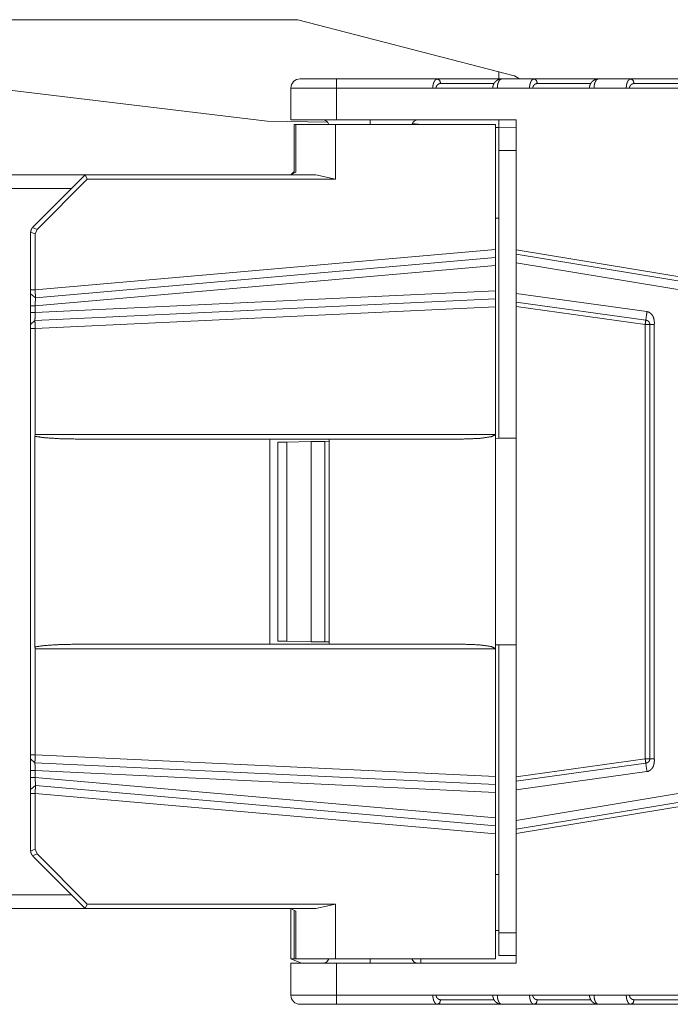
# Model space of a CAD drawing. Units: inches. Extents: x 0 to 8.55, y 0 to 7.28.
# Drawn here: x 7.3 to 7.86, y 3.87 to 4.72 of the extents above; entities that cross this region are included whole.
import ezdxf

# ---------------------------------------------------------------- set-up
doc = ezdxf.new("R2010")
doc.units = ezdxf.units.IN
doc.header["$MEASUREMENT"] = 0
doc.layers.add('Trimetric', color=7, linetype='Continuous', true_color=0xffffff)

msp = doc.modelspace()

# ---------------------------------------------------------------- linework, layer by layer
at = {"layer": 'Trimetric', "color": 193, "linetype": 'Continuous', "lineweight": 18}
for p, q in [((7.53648, 4.71752), (7.23922, 4.71752)), ((7.70995, 4.6726), (7.53648, 4.71752)), ((7.1377, 4.67462), (7.51007, 4.62981)), ((7.70995, 4.6726), (7.70995, 4.66634)), ((7.70995, 4.6726), (7.72216, 4.66944)), ((7.56992, 4.66634), (7.65704, 4.66634)), ((7.74056, 4.66634), (7.65704, 4.66634)), ((7.65982, 4.6624), (7.70591, 4.6624)), ((7.71272, 4.66634), (7.74056, 4.66634)), ((7.82407, 4.66634), (7.74056, 4.66634)), ((7.74334, 4.6624), (7.78943, 4.6624)), ((7.79623, 4.66634), (7.82407, 4.66634)), ((7.90759, 4.66634), (7.82407, 4.66634)), ((7.82686, 4.6624), (7.87294, 4.6624)), ((7.53055, 4.65846), (7.53055, 4.6309)), ((7.56992, 4.65846), (7.56992, 4.6309)), ((7.6531, 4.65846), (7.56992, 4.65846)), ((7.70878, 4.65846), (7.6531, 4.65846)), ((7.73662, 4.65846), (7.70878, 4.65846)), ((7.7923, 4.65846), (7.73662, 4.65846)), ((7.82014, 4.65846), (7.7923, 4.65846)), ((7.87581, 4.65846), (7.82014, 4.65846)), ((7.51007, 4.62981), (7.56216, 4.6289)), ((7.53327, 4.62697), (7.53327, 4.58512)), ((7.53478, 4.62697), (7.53478, 4.58593)), ((7.56913, 4.62697), (7.56913, 4.57972)), ((7.56913, 4.62697), (7.70733, 4.62697)), ((7.56992, 4.6309), (7.72504, 4.6309)), ((7.63511, 4.62762), (7.63787, 4.62757)), ((7.63787, 4.62757), (7.64381, 4.62697)), ((7.70733, 4.62697), (7.70733, 4.51899)), ((7.70995, 4.6309), (7.70995, 4.62431)), ((7.72504, 4.6309), (7.72504, 4.51885)), ((7.70995, 4.62431), (7.70732, 4.62431)), ((7.72504, 4.62418), (7.70995, 4.62431)), ((7.70995, 4.60462), (7.72504, 4.60449)), ((7.70995, 4.35596), (7.70995, 4.60462)), ((6.92977, 4.58366), (7.35299, 4.58366)), ((7.30806, 4.53872), (7.35299, 4.58366)), ((7.35463, 4.57972), (7.35299, 4.58366)), ((7.35299, 4.58366), (7.55197, 4.58366)), ((7.53327, 4.58638), (7.53055, 4.58366)), ((7.53478, 4.58593), (7.53055, 4.58366)), ((7.56913, 4.57972), (7.55197, 4.58366)), ((7.31132, 4.53642), (7.35463, 4.57972)), ((7.35463, 4.57972), (7.56913, 4.57972)), ((6.92977, 4.57185), (7.34118, 4.57185)), ((7.70995, 4.54616), (7.70732, 4.54611)), ((7.30575, 4.53315), (7.30575, 4.48421)), ((7.30581, 4.53409), (7.30969, 4.53248)), ((7.31132, 4.53642), (7.30744, 4.53802)), ((7.31132, 4.53642), (7.30969, 4.53248)), ((7.30969, 4.53248), (7.30969, 4.48421)), ((7.70733, 4.51899), (7.30969, 4.48421)), ((7.70733, 4.51899), (7.70733, 4.51215)), ((8.36591, 4.4125), (7.72504, 4.51885)), ((7.72504, 4.51509), (7.72504, 4.51885)), ((7.30999, 4.47739), (7.70733, 4.51215)), ((7.70733, 4.51215), (7.70733, 4.5053)), ((7.72504, 4.51509), (8.36531, 4.40884)), ((7.72504, 4.50756), (7.72504, 4.51509)), ((7.72504, 4.50756), (8.38159, 4.39861)), ((7.72504, 4.48102), (7.72504, 4.50756)), ((7.30969, 4.47051), (7.70733, 4.5053)), ((7.70733, 4.5053), (7.70733, 4.48328)), ((7.30575, 4.48421), (7.30969, 4.48421)), ((7.70733, 4.48328), (7.30969, 4.46453)), ((7.70733, 4.48328), (7.70733, 4.47645)), ((7.30575, 4.48078), (7.30999, 4.47739)), ((7.30953, 4.45769), (7.70733, 4.47645)), ((7.70733, 4.47645), (7.70733, 4.46962)), ((7.83799, 4.46539), (7.72504, 4.48102)), ((7.72504, 4.47352), (7.72504, 4.48102)), ((7.72504, 4.46977), (7.72504, 4.47352)), ((7.83697, 4.45804), (7.72504, 4.47352)), ((7.30575, 4.47051), (7.30969, 4.47051)), ((7.30575, 4.47051), (7.30575, 4.46453)), ((7.30969, 4.46453), (7.30969, 4.47051)), ((7.30969, 4.45087), (7.70733, 4.46962)), ((7.70733, 4.46962), (7.70733, 4.35925)), ((7.72504, 4.46977), (7.83646, 4.45436)), ((7.72504, 4.06369), (7.72504, 4.46977)), ((7.30575, 4.46453), (7.30969, 4.46453)), ((7.30575, 4.45429), (7.30953, 4.45769)), ((7.30575, 4.45087), (7.30575, 4.08259)), ((7.30575, 4.45087), (7.30969, 4.45087)), ((7.30969, 4.45087), (7.30969, 4.35925)), ((7.83646, 4.45436), (7.83646, 4.0791)), ((7.8404, 4.45436), (7.8404, 4.0791)), ((7.84433, 4.45436), (7.84433, 4.0791)), ((7.30935, 4.35764), (7.30969, 4.35925)), ((7.30935, 4.17582), (7.30935, 4.35764)), ((7.30969, 4.35925), (7.70733, 4.35925)), ((7.67859, 4.35531), (7.34709, 4.35531)), ((7.51244, 4.35531), (7.51244, 4.17815)), ((7.56362, 4.35531), (7.56362, 4.17815)), ((7.70995, 4.35596), (7.70732, 4.35592)), ((7.70733, 4.35925), (7.70733, 4.17421)), ((7.70995, 4.35596), (7.72504, 4.35596)), ((7.51914, 4.35263), (7.52701, 4.35277)), ((7.51914, 4.35263), (7.51914, 4.18083)), ((7.51914, 4.18083), (7.51914, 4.35263)), ((7.54801, 4.35314), (7.52701, 4.35277)), ((7.52701, 4.18069), (7.52701, 4.35277)), ((7.54801, 4.35314), (7.55969, 4.35334)), ((7.54801, 4.18032), (7.54801, 4.35314)), ((7.55969, 4.35334), (7.56362, 4.35341)), ((7.55969, 4.18012), (7.55969, 4.35334)), ((7.34709, 4.17815), (7.67859, 4.17815)), ((7.51914, 4.18083), (7.52701, 4.18069)), ((7.52701, 4.18069), (7.54801, 4.18032)), ((7.54801, 4.18032), (7.55969, 4.18012)), ((7.56362, 4.18005), (7.55969, 4.18012)), ((7.70732, 4.17754), (7.70995, 4.1775)), ((7.70995, 3.92884), (7.70995, 4.1775)), ((7.72504, 4.1775), (7.70995, 4.1775)), ((7.30969, 4.08259), (7.30969, 4.17421)), ((7.70733, 4.17421), (7.30969, 4.17421)), ((7.70733, 4.17421), (7.70733, 4.06384)), ((8.38165, 4.13485), (7.72504, 4.0259)), ((8.36531, 4.12462), (7.72504, 4.01837)), ((7.72504, 4.01461), (8.36591, 4.12096)), ((7.30575, 4.08259), (7.30969, 4.08259)), ((7.70733, 4.06384), (7.30969, 4.08259)), ((7.30575, 4.07917), (7.30953, 4.07577)), ((7.30953, 4.07577), (7.70733, 4.05701)), ((7.83646, 4.0791), (7.72504, 4.06369)), ((7.83697, 4.07543), (7.72504, 4.05994)), ((7.30575, 4.06893), (7.30969, 4.06893)), ((7.30575, 4.06893), (7.30575, 4.06295)), ((7.30969, 4.06893), (7.70733, 4.05018)), ((7.30969, 4.06893), (7.30969, 4.06295)), ((7.72504, 4.05244), (7.83799, 4.06807)), ((7.30575, 4.06295), (7.30969, 4.06295)), ((7.70733, 4.02816), (7.30969, 4.06295)), ((7.70733, 4.06384), (7.70733, 4.05701)), ((7.70733, 4.05701), (7.70733, 4.05018)), ((7.72504, 4.05994), (7.72504, 4.06369)), ((7.72504, 4.05244), (7.72504, 4.05994)), ((7.30575, 4.05268), (7.30999, 4.05608)), ((7.30575, 4.04926), (7.30969, 4.04926)), ((7.30575, 4.04926), (7.30575, 4.00031)), ((7.30969, 4.04926), (7.70733, 4.01447)), ((7.30969, 4.00098), (7.30969, 4.04926)), ((7.30999, 4.05608), (7.70733, 4.02131)), ((7.70733, 4.05018), (7.70733, 4.02816)), ((7.72504, 4.0259), (7.72504, 4.05244)), ((7.70733, 4.02816), (7.70733, 4.02131)), ((7.72504, 4.01837), (7.72504, 4.0259)), ((7.70733, 4.02131), (7.70733, 4.01447)), ((7.70733, 4.01447), (7.70733, 3.90649)), ((7.72504, 4.01461), (7.72504, 4.01837)), ((7.72504, 4.01461), (7.72504, 3.90256)), ((7.30969, 4.00098), (7.30581, 3.99937)), ((7.30744, 3.99544), (7.31132, 3.99705)), ((7.31132, 3.99705), (7.30969, 4.00098)), ((7.35463, 3.95374), (7.31132, 3.99705)), ((7.35299, 3.9498), (7.30806, 3.99474)), ((7.70732, 3.97933), (7.70995, 3.97933)), ((7.34118, 3.96161), (6.92977, 3.96161)), ((7.35299, 3.9498), (6.92977, 3.9498)), ((7.35299, 3.9498), (7.35463, 3.95374)), ((7.55197, 3.9498), (7.35299, 3.9498)), ((7.35463, 3.95374), (7.56913, 3.95374)), ((7.53055, 3.9498), (7.53478, 3.94753)), ((7.53055, 3.9498), (7.53055, 3.90649)), ((7.53327, 3.94834), (7.53327, 3.90649)), ((7.53478, 3.94753), (7.53478, 3.90649)), ((7.55197, 3.9498), (7.56913, 3.95374)), ((7.56913, 3.95374), (7.56913, 3.90649)), ((7.70995, 3.93076), (7.70732, 3.9308)), ((7.72504, 3.92897), (7.70995, 3.92884)), ((7.53961, 3.90256), (7.53055, 3.90649)), ((7.56913, 3.90649), (7.70733, 3.90649)), ((7.64276, 3.90649), (7.64276, 3.90256)), ((7.70995, 3.90915), (7.72504, 3.90928)), ((7.53055, 3.875), (7.53055, 3.90256)), ((7.53055, 3.875), (7.53055, 3.90256)), ((7.56992, 3.875), (7.56992, 3.90256)), ((7.56992, 3.90256), (7.72504, 3.90256)), ((7.56992, 3.875), (7.6531, 3.875)), ((7.6531, 3.875), (7.70878, 3.875)), ((7.65982, 3.87106), (7.70591, 3.87106)), ((7.70878, 3.875), (7.73662, 3.875)), ((7.73662, 3.875), (7.7923, 3.875)), ((7.74334, 3.87106), (7.78943, 3.87106)), ((7.7923, 3.875), (7.82014, 3.875)), ((7.82014, 3.875), (7.87581, 3.875)), ((7.82686, 3.87106), (7.87294, 3.87106)), ((7.65704, 3.86712), (7.56992, 3.86712)), ((7.65704, 3.86712), (7.74056, 3.86712)), ((7.74056, 3.86712), (7.71272, 3.86712)), ((7.74056, 3.86712), (7.82407, 3.86712)), ((7.82407, 3.86712), (7.79623, 3.86712)), ((7.82407, 3.86712), (7.90759, 3.86712))]:
    msp.add_line(p, q, dxfattribs=at)
for centre, radius, start, end in [((7.7192, 4.65801), 0.01181, 44.83195, 75.48451), ((7.53843, 4.65846), 0.00787, 89.99928, 180), ((7.55772, 4.625), 0.00591, 19.47234, 90), ((7.6404, 4.625), 0.00591, 90, 160.52766), ((7.55772, 3.90846), 0.00591, 270, 340.52766), ((7.6404, 3.90846), 0.00591, 199.47234, 270), ((7.53843, 3.875), 0.00787, 180, 269.99975)]:
    msp.add_arc(centre, radius, start, end, dxfattribs=at)
for points, knots in [([(7.56992, 4.66634), (7.55418, 4.66634), (7.53843, 4.66634)], [0, 0, 0.499987, 1, 1]), ([(7.65664, 4.6663), (7.6566, 4.66629), (7.65652, 4.66627), (7.65645, 4.66625), (7.65638, 4.66623), (7.65631, 4.66621), (7.65623, 4.66618), (7.65616, 4.66615), (7.65609, 4.66612), (7.65602, 4.66608), (7.65595, 4.66604), (7.65588, 4.666), (7.65581, 4.66596), (7.65575, 4.66591), (7.65568, 4.66586), (7.65561, 4.66581), (7.65555, 4.66575), (7.65548, 4.66569), (7.65534, 4.66556), (7.65521, 4.66542), (7.65505, 4.66525), (7.6549, 4.66506), (7.65473, 4.66482), (7.65456, 4.66457), (7.65438, 4.66426), (7.65421, 4.66393), (7.65411, 4.66371), (7.65401, 4.66349), (7.65392, 4.66326), (7.65383, 4.66303), (7.65375, 4.66279), (7.65367, 4.66255), (7.6536, 4.6623), (7.65353, 4.66205), (7.65346, 4.6618), (7.6534, 4.66154), (7.65335, 4.66129), (7.6533, 4.66102), (7.65326, 4.66077), (7.65322, 4.6605), (7.65319, 4.66024), (7.65316, 4.65998), (7.65314, 4.65972), (7.65312, 4.65946), (7.65311, 4.65921), (7.6531, 4.65896), (7.6531, 4.65871), (7.6531, 4.65846)], [0, 0, 0.004543, 0.012776, 0.020988, 0.029286, 0.037584, 0.045988, 0.054493, 0.06298, 0.071666, 0.080318, 0.089149, 0.098121, 0.107116, 0.116364, 0.125659, 0.13508, 0.144676, 0.165188, 0.186545, 0.212291, 0.239123, 0.271001, 0.30421, 0.343455, 0.384374, 0.41036, 0.436938, 0.463754, 0.491146, 0.518617, 0.54669, 0.574704, 0.603278, 0.631713, 0.660583, 0.689298, 0.718347, 0.747111, 0.776189, 0.80482, 0.833656, 0.861955, 0.89034, 0.918119, 0.945923, 0.972962, 1, 1]), ([(7.65589, 4.65846), (7.65598, 4.65925), (7.6562, 4.65997), (7.65657, 4.66062), (7.65705, 4.66119), (7.65762, 4.66168), (7.65828, 4.66205), (7.65901, 4.66229), (7.65982, 4.6624)], [0, 0, 0.128975, 0.251647, 0.373232, 0.495224, 0.617692, 0.74094, 0.866783, 1, 1]), ([(7.65982, 4.6624), (7.65901, 4.66518), (7.65704, 4.66634)], [0, 0, 0.55975, 1, 1]), ([(7.71272, 4.66634), (7.71171, 4.66627), (7.71073, 4.66608), (7.70996, 4.66584), (7.70921, 4.66551), (7.70865, 4.6652), (7.70811, 4.66485), (7.70775, 4.66457), (7.7074, 4.66427), (7.70705, 4.66393), (7.70672, 4.66357), (7.7063, 4.66303), (7.70593, 4.66244), (7.70551, 4.66161), (7.70518, 4.66073), (7.70504, 4.66018), (7.70493, 4.65962), (7.70486, 4.659), (7.70484, 4.65838)], [0, 0, 0.080817, 0.160826, 0.226288, 0.292112, 0.343385, 0.39507, 0.432159, 0.469328, 0.508274, 0.547359, 0.602363, 0.658091, 0.732773, 0.808779, 0.854503, 0.900256, 0.950035, 1, 1]), ([(7.70878, 4.65846), (7.70878, 4.6586), (7.70878, 4.65874), (7.70878, 4.65888), (7.70879, 4.65902), (7.70879, 4.65917), (7.7088, 4.65932), (7.70881, 4.65947), (7.70882, 4.65961), (7.70883, 4.65977), (7.70884, 4.65992), (7.70885, 4.66008), (7.70887, 4.66023), (7.70889, 4.66039), (7.70891, 4.66055), (7.70893, 4.6607), (7.70896, 4.66086), (7.70898, 4.66102), (7.70901, 4.66118), (7.70904, 4.66134), (7.70907, 4.6615), (7.70911, 4.66166), (7.70915, 4.66182), (7.70919, 4.66198), (7.70923, 4.66214), (7.70927, 4.6623), (7.70932, 4.66245), (7.70937, 4.66261), (7.70942, 4.66276), (7.70947, 4.66292), (7.70953, 4.66307), (7.70958, 4.66322), (7.70964, 4.66336), (7.7097, 4.66351), (7.70976, 4.66365), (7.70983, 4.6638), (7.70989, 4.66394), (7.71002, 4.66419), (7.71016, 4.66444), (7.7103, 4.66467), (7.71045, 4.6649), (7.71061, 4.66511), (7.71077, 4.66531), (7.71095, 4.66549), (7.71112, 4.66566), (7.71125, 4.66577), (7.71138, 4.66587), (7.71151, 4.66596), (7.71164, 4.66604), (7.71177, 4.66611), (7.7119, 4.66617), (7.71204, 4.66622), (7.71217, 4.66626), (7.71231, 4.6663), (7.71244, 4.66632), (7.71258, 4.66633), (7.71272, 4.66634)], [0, 0, 0.014463, 0.028969, 0.043861, 0.058755, 0.074122, 0.089408, 0.105131, 0.12086, 0.13694, 0.152955, 0.169367, 0.185711, 0.202371, 0.218935, 0.235829, 0.252621, 0.269665, 0.28657, 0.303748, 0.320775, 0.338041, 0.355095, 0.372375, 0.38945, 0.406697, 0.423722, 0.440846, 0.457818, 0.474804, 0.491634, 0.508511, 0.525102, 0.54178, 0.558177, 0.574561, 0.59067, 0.620855, 0.649999, 0.679135, 0.707226, 0.735163, 0.761952, 0.788611, 0.814048, 0.831633, 0.848666, 0.86521, 0.881315, 0.897041, 0.912411, 0.927481, 0.94223, 0.956893, 0.971342, 0.985734, 1, 1]), ([(7.73662, 4.65846), (7.73662, 4.6586), (7.73662, 4.65873), (7.73662, 4.65887), (7.73663, 4.65914), (7.73664, 4.65928), (7.73665, 4.65942), (7.73666, 4.65956), (7.73667, 4.65969), (7.73668, 4.65983), (7.73669, 4.65997), (7.73671, 4.66011), (7.73672, 4.66024), (7.73674, 4.66038), (7.73676, 4.66052), (7.73678, 4.66065), (7.7368, 4.66079), (7.73682, 4.66093), (7.73685, 4.66106), (7.73687, 4.6612), (7.7369, 4.66133), (7.73692, 4.66147), (7.73695, 4.6616), (7.73698, 4.66173), (7.73701, 4.66187), (7.73705, 4.662), (7.73708, 4.66213), (7.73711, 4.66226), (7.73715, 4.66239), (7.73719, 4.66252), (7.73723, 4.66264), (7.73727, 4.66277), (7.73731, 4.66289), (7.73735, 4.66302), (7.73739, 4.66314), (7.73744, 4.66326), (7.73749, 4.66338), (7.73753, 4.66349), (7.73758, 4.66361), (7.73763, 4.66373), (7.73768, 4.66384), (7.73774, 4.66395), (7.73781, 4.6641), (7.73789, 4.66424), (7.73797, 4.66439), (7.73805, 4.66452), (7.73813, 4.66466), (7.73822, 4.6648), (7.73831, 4.66493), (7.7384, 4.66505), (7.7385, 4.66518), (7.73859, 4.6653), (7.7387, 4.66541), (7.7388, 4.66552), (7.73891, 4.66562), (7.73902, 4.66572), (7.73913, 4.66581), (7.73925, 4.6659), (7.73936, 4.66598), (7.73949, 4.66605), (7.73961, 4.66611), (7.73974, 4.66617), (7.73987, 4.66622), (7.74, 4.66626), (7.74016, 4.6663)], [0, 0, 0.014878, 0.029713, 0.044638, 0.074592, 0.08958, 0.104663, 0.119707, 0.134808, 0.149879, 0.165047, 0.180144, 0.19534, 0.210423, 0.225618, 0.240694, 0.255883, 0.270954, 0.286055, 0.301084, 0.316189, 0.331136, 0.34612, 0.361011, 0.375966, 0.390745, 0.405547, 0.420221, 0.434943, 0.449493, 0.464034, 0.478432, 0.492843, 0.507071, 0.521316, 0.535414, 0.54946, 0.563291, 0.577148, 0.590829, 0.604426, 0.617895, 0.636023, 0.653756, 0.671781, 0.689346, 0.7071, 0.724509, 0.741968, 0.759057, 0.776255, 0.792989, 0.809776, 0.826221, 0.842603, 0.858598, 0.874683, 0.890319, 0.905985, 0.921325, 0.936727, 0.951879, 0.967218, 0.982237, 1, 1]), ([(7.7394, 4.65846), (7.73949, 4.65925), (7.73972, 4.65997), (7.74008, 4.66062), (7.74056, 4.66119), (7.74114, 4.66168), (7.7418, 4.66205), (7.74253, 4.66229), (7.74334, 4.6624)], [0, 0, 0.128958, 0.251614, 0.373183, 0.495159, 0.617611, 0.740842, 0.866669, 1, 1]), ([(7.74334, 4.6624), (7.74253, 4.66518), (7.74056, 4.66634)], [0, 0, 0.55977, 1, 1]), ([(7.79623, 4.66634), (7.79523, 4.66627), (7.79425, 4.66608), (7.79347, 4.66584), (7.79272, 4.66551), (7.79216, 4.6652), (7.79163, 4.66485), (7.79126, 4.66457), (7.79091, 4.66427), (7.79056, 4.66393), (7.79024, 4.66357), (7.78982, 4.66303), (7.78944, 4.66244), (7.78902, 4.66161), (7.7887, 4.66073), (7.78855, 4.66018), (7.78845, 4.65962), (7.78838, 4.659), (7.78836, 4.65838)], [0, 0, 0.080817, 0.160762, 0.226287, 0.292111, 0.343385, 0.39507, 0.432159, 0.469328, 0.508275, 0.547359, 0.602363, 0.658092, 0.732774, 0.80878, 0.854504, 0.900258, 0.950037, 1, 1]), ([(7.7923, 4.65846), (7.7923, 4.6586), (7.7923, 4.65874), (7.7923, 4.65888), (7.7923, 4.65902), (7.79231, 4.65917), (7.79232, 4.65932), (7.79232, 4.65947), (7.79233, 4.65961), (7.79234, 4.65977), (7.79236, 4.65992), (7.79237, 4.66008), (7.79239, 4.66023), (7.7924, 4.66039), (7.79243, 4.66055), (7.79245, 4.6607), (7.79247, 4.66086), (7.7925, 4.66102), (7.79253, 4.66118), (7.79256, 4.66134), (7.79259, 4.6615), (7.79263, 4.66166), (7.79266, 4.66182), (7.7927, 4.66198), (7.79275, 4.66214), (7.79279, 4.6623), (7.79284, 4.66245), (7.79289, 4.66261), (7.79294, 4.66276), (7.79299, 4.66292), (7.79304, 4.66307), (7.7931, 4.66322), (7.79316, 4.66336), (7.79322, 4.66351), (7.79328, 4.66365), (7.79334, 4.6638), (7.79341, 4.66394), (7.79354, 4.66419), (7.79367, 4.66444), (7.79382, 4.66467), (7.79397, 4.6649), (7.79413, 4.66511), (7.79429, 4.66531), (7.79446, 4.66549), (7.79464, 4.66566), (7.79476, 4.66577), (7.79489, 4.66587), (7.79502, 4.66596), (7.79515, 4.66604), (7.79529, 4.66611), (7.79542, 4.66617), (7.79556, 4.66622), (7.79569, 4.66626), (7.79583, 4.6663), (7.79596, 4.66632), (7.7961, 4.66633), (7.79623, 4.66634)], [0, 0, 0.014462, 0.028967, 0.043858, 0.05875, 0.074117, 0.089405, 0.105123, 0.12085, 0.136935, 0.152941, 0.169353, 0.185696, 0.202364, 0.218926, 0.235807, 0.252599, 0.269641, 0.286545, 0.303722, 0.320747, 0.338012, 0.355065, 0.372344, 0.389417, 0.406663, 0.423687, 0.440809, 0.45778, 0.474765, 0.491593, 0.50847, 0.525059, 0.541736, 0.558132, 0.574514, 0.590658, 0.620803, 0.649944, 0.679078, 0.707168, 0.735103, 0.761889, 0.788547, 0.814043, 0.831562, 0.848594, 0.865136, 0.88124, 0.896964, 0.912333, 0.927403, 0.942232, 0.956811, 0.971259, 0.98565, 1, 1]), ([(7.82014, 4.65846), (7.82014, 4.6586), (7.82014, 4.65873), (7.82014, 4.65887), (7.82015, 4.65901), (7.82015, 4.65914), (7.82016, 4.65928), (7.82017, 4.65942), (7.82018, 4.65956), (7.82019, 4.65969), (7.8202, 4.65983), (7.82021, 4.65997), (7.82023, 4.66011), (7.82024, 4.66024), (7.82026, 4.66038), (7.82028, 4.66052), (7.8203, 4.66065), (7.82032, 4.66079), (7.82034, 4.66093), (7.82036, 4.66106), (7.82039, 4.6612), (7.82041, 4.66133), (7.82044, 4.66147), (7.82047, 4.6616), (7.8205, 4.66173), (7.82053, 4.66187), (7.82056, 4.662), (7.8206, 4.66213), (7.82063, 4.66226), (7.82067, 4.66239), (7.8207, 4.66252), (7.82074, 4.66264), (7.82078, 4.66277), (7.82082, 4.66289), (7.82087, 4.66302), (7.82091, 4.66314), (7.82096, 4.66326), (7.821, 4.66338), (7.82105, 4.66349), (7.8211, 4.66361), (7.82115, 4.66373), (7.8212, 4.66384), (7.82125, 4.66395), (7.82133, 4.6641), (7.8214, 4.66424), (7.82148, 4.66439), (7.82156, 4.66452), (7.82165, 4.66466), (7.82173, 4.6648), (7.82182, 4.66493), (7.82192, 4.66505), (7.82201, 4.66518), (7.82211, 4.6653), (7.82221, 4.66541), (7.82232, 4.66552), (7.82242, 4.66562), (7.82253, 4.66572), (7.82265, 4.66581), (7.82276, 4.6659), (7.82288, 4.66598), (7.823, 4.66605), (7.82313, 4.66611), (7.82325, 4.66617), (7.82338, 4.66622), (7.82352, 4.66626), (7.82367, 4.6663)], [0, 0, 0.014877, 0.029711, 0.044635, 0.059566, 0.07459, 0.089573, 0.104654, 0.119697, 0.134796, 0.149866, 0.165033, 0.180129, 0.195334, 0.210406, 0.2256, 0.240674, 0.255862, 0.270932, 0.286032, 0.301059, 0.316163, 0.33111, 0.346092, 0.360982, 0.375936, 0.390714, 0.405514, 0.420188, 0.434908, 0.449482, 0.463997, 0.478393, 0.492803, 0.50703, 0.521274, 0.53537, 0.549416, 0.563245, 0.577136, 0.590781, 0.604413, 0.617843, 0.63597, 0.653701, 0.671725, 0.689288, 0.707042, 0.724449, 0.741907, 0.759047, 0.776189, 0.792922, 0.809767, 0.826149, 0.842529, 0.858524, 0.874607, 0.890242, 0.905907, 0.921246, 0.936647, 0.951798, 0.967135, 0.982239, 1, 1]), ([(7.82292, 4.65846), (7.82301, 4.65925), (7.82324, 4.65997), (7.8236, 4.66062), (7.82408, 4.66119), (7.82465, 4.66168), (7.82531, 4.66205), (7.82605, 4.66229), (7.82686, 4.6624)], [0, 0, 0.12896, 0.251618, 0.373188, 0.495166, 0.617721, 0.740839, 0.866667, 1, 1]), ([(7.82686, 4.6624), (7.82604, 4.66518), (7.82407, 4.66634)], [0, 0, 0.55977, 1, 1]), ([(7.6531, 4.65846), (7.65349, 4.65846), (7.65424, 4.65846), (7.65496, 4.65846), (7.65529, 4.65846), (7.65589, 4.65846)], [0, 0, 0.138848, 0.409822, 0.665887, 0.784566, 1, 1]), ([(7.73662, 4.65846), (7.73701, 4.65846), (7.73776, 4.65846), (7.73847, 4.65846), (7.7388, 4.65846), (7.7394, 4.65846)], [0, 0, 0.138848, 0.409822, 0.665887, 0.784566, 1, 1]), ([(7.82014, 4.65846), (7.8209, 4.65846), (7.82164, 4.65846), (7.82232, 4.65846), (7.82292, 4.65846)], [0, 0, 0.275358, 0.54107, 0.784566, 1, 1]), ([(7.30575, 4.53315), (7.30575, 4.53331), (7.30576, 4.53347), (7.30577, 4.53362), (7.30578, 4.53378), (7.30579, 4.53393), (7.30581, 4.53409)], [0, 0, 0.167155, 0.333923, 0.500861, 0.667521, 0.83402, 1, 1]), ([(7.30581, 4.53409), (7.30592, 4.53479), (7.30611, 4.53549), (7.30635, 4.53617), (7.30666, 4.53682), (7.30702, 4.53744), (7.30744, 4.53802)], [0, 0, 0.166271, 0.332969, 0.499976, 0.666996, 0.833566, 1, 1]), ([(7.30744, 4.53802), (7.30774, 4.53838), (7.30806, 4.53872)], [0, 0, 0.498909, 1, 1]), ([(7.30575, 4.48421), (7.30575, 4.48352), (7.30575, 4.48223), (7.30575, 4.48118), (7.30575, 4.48078)], [0, 0, 0.201141, 0.577508, 0.885045, 1, 1]), ([(7.30999, 4.47739), (7.30996, 4.47796), (7.30993, 4.47864), (7.30991, 4.47902), (7.30988, 4.47983), (7.30984, 4.48072), (7.3098, 4.48167), (7.30975, 4.48266), (7.30971, 4.48369), (7.30969, 4.48421)], [0, 0, 0.084044, 0.183798, 0.239159, 0.358663, 0.489155, 0.628861, 0.773937, 0.923881, 1, 1]), ([(7.30575, 4.48078), (7.30575, 4.4789), (7.30575, 4.47643), (7.30575, 4.47502), (7.30575, 4.47203), (7.30575, 4.47051)], [0, 0, 0.183364, 0.424308, 0.561029, 0.852184, 1, 1]), ([(7.30969, 4.47051), (7.30973, 4.47155), (7.30978, 4.47256), (7.3098, 4.47306), (7.30984, 4.47402), (7.30986, 4.47448), (7.30988, 4.47492), (7.3099, 4.47534), (7.30991, 4.47574), (7.30996, 4.47681), (7.30999, 4.47739)], [0, 0, 0.150663, 0.29804, 0.370578, 0.51033, 0.576657, 0.640668, 0.702256, 0.761115, 0.915738, 1, 1]), ([(7.83799, 4.46539), (7.83919, 4.46511), (7.84059, 4.46432), (7.84209, 4.463), (7.84316, 4.46149), (7.8438, 4.45985), (7.84424, 4.4577), (7.84441, 4.45589), (7.84433, 4.45436)], [0, 0, 0.088462, 0.203039, 0.346311, 0.4778, 0.603896, 0.760818, 0.890219, 1, 1]), ([(7.30575, 4.46453), (7.30575, 4.46298), (7.30575, 4.45999), (7.30575, 4.45729), (7.30575, 4.45512), (7.30575, 4.45429)], [0, 0, 0.150679, 0.443455, 0.706231, 0.918501, 1, 1]), ([(7.30953, 4.45769), (7.30954, 4.45827), (7.30956, 4.45895), (7.30956, 4.45933), (7.30959, 4.46015), (7.3096, 4.46058), (7.30962, 4.46151), (7.30963, 4.462), (7.30966, 4.4635), (7.30969, 4.46453)], [0, 0, 0.084138, 0.183557, 0.239043, 0.359254, 0.423199, 0.558705, 0.629793, 0.849255, 1, 1]), ([(7.30969, 4.45087), (7.30965, 4.45224), (7.30963, 4.45356), (7.3096, 4.45481), (7.30957, 4.45593), (7.30954, 4.4569), (7.30953, 4.45769)], [0, 0, 0.200323, 0.394711, 0.577114, 0.742107, 0.884433, 1, 1]), ([(7.8404, 4.45436), (7.8404, 4.45444), (7.84039, 4.45453), (7.84039, 4.45461), (7.84038, 4.4547), (7.84037, 4.45478), (7.84036, 4.45486), (7.84035, 4.45495), (7.84034, 4.45503), (7.84032, 4.45511), (7.84031, 4.45519), (7.84029, 4.45527), (7.84027, 4.45535), (7.84025, 4.45543), (7.84022, 4.45551), (7.8402, 4.45559), (7.84017, 4.45567), (7.84014, 4.45574), (7.84011, 4.45582), (7.84008, 4.4559), (7.84004, 4.45597), (7.84001, 4.45604), (7.83997, 4.45612), (7.83993, 4.45619), (7.83989, 4.45626), (7.83985, 4.45633), (7.8398, 4.4564), (7.83976, 4.45647), (7.83971, 4.45654), (7.83966, 4.4566), (7.83961, 4.45667), (7.83956, 4.45673), (7.8395, 4.4568), (7.83934, 4.45696), (7.83917, 4.45712), (7.83898, 4.45727), (7.83878, 4.45741), (7.83856, 4.45754), (7.83833, 4.45766), (7.83825, 4.45769), (7.83817, 4.45772), (7.83807, 4.45776), (7.83796, 4.4578), (7.83783, 4.45785), (7.83769, 4.45789), (7.83753, 4.45793), (7.83736, 4.45797), (7.83716, 4.458), (7.83697, 4.45804)], [0, 0, 0.01529, 0.030511, 0.045752, 0.061002, 0.076142, 0.09124, 0.106396, 0.121429, 0.136537, 0.151529, 0.166471, 0.18141, 0.196354, 0.211237, 0.226137, 0.24104, 0.255854, 0.270637, 0.285519, 0.30032, 0.315179, 0.329973, 0.344838, 0.359653, 0.37449, 0.389373, 0.404358, 0.419243, 0.434356, 0.449383, 0.464479, 0.479692, 0.521232, 0.562696, 0.606317, 0.650193, 0.696987, 0.744026, 0.759625, 0.775077, 0.795416, 0.815901, 0.841284, 0.866749, 0.897468, 0.928227, 0.96411, 1, 1]), ([(7.30575, 4.45429), (7.30575, 4.454), (7.30575, 4.45347), (7.30575, 4.45327), (7.30575, 4.45284), (7.30575, 4.45238), (7.30575, 4.45139), (7.30575, 4.45087)], [0, 0, 0.083562, 0.238765, 0.297652, 0.423292, 0.558946, 0.849088, 1, 1]), ([(7.84433, 4.45436), (7.84283, 4.45436), (7.84155, 4.45436), (7.84106, 4.45436), (7.84045, 4.45436)], [0, 0, 0.388213, 0.717492, 0.84354, 1, 1]), ([(7.30935, 4.35764), (7.3184, 4.35642), (7.33162, 4.3556), (7.34709, 4.35531)], [0, 0, 0.241313, 0.591255, 1, 1]), ([(7.67859, 4.35531), (7.69296, 4.35584), (7.70348, 4.35728), (7.70733, 4.35925)], [0, 0, 0.49041, 0.852509, 1, 1]), ([(7.34709, 4.17815), (7.33162, 4.17786), (7.3184, 4.17705), (7.30935, 4.17582)], [0, 0, 0.408745, 0.758687, 1, 1]), ([(7.30969, 4.17421), (7.30968, 4.17448), (7.30965, 4.17475), (7.3096, 4.17502), (7.30954, 4.17529), (7.30945, 4.17556), (7.30935, 4.17582)], [0, 0, 0.163253, 0.327517, 0.494456, 0.662298, 0.830637, 1, 1]), ([(7.67859, 4.17815), (7.69296, 4.17762), (7.70348, 4.17618), (7.70733, 4.17421)], [0, 0, 0.49041, 0.852509, 1, 1]), ([(7.30575, 4.08259), (7.30575, 4.08124), (7.30575, 4.08062), (7.30575, 4.07957), (7.30575, 4.07917)], [0, 0, 0.39528, 0.577423, 0.884968, 1, 1]), ([(7.30953, 4.07577), (7.30954, 4.07634), (7.30955, 4.07702), (7.30957, 4.0774), (7.30959, 4.07821), (7.3096, 4.07865), (7.30962, 4.07958), (7.30963, 4.08006), (7.30964, 4.08055), (7.30965, 4.08105), (7.30966, 4.08155), (7.30967, 4.08207), (7.30969, 4.08259)], [0, 0, 0.084061, 0.183655, 0.239038, 0.358625, 0.422412, 0.558154, 0.628854, 0.70081, 0.77396, 0.848365, 0.92385, 1, 1]), ([(7.30575, 4.07917), (7.30575, 4.07832), (7.30575, 4.07612), (7.30575, 4.07343), (7.30575, 4.07195), (7.30575, 4.06893)], [0, 0, 0.083605, 0.298021, 0.561432, 0.705118, 1, 1]), ([(7.30969, 4.06893), (7.30967, 4.06997), (7.30964, 4.07098), (7.30963, 4.07147), (7.30961, 4.07243), (7.3096, 4.07288), (7.30957, 4.07374), (7.30957, 4.07414), (7.30956, 4.07452), (7.30954, 4.07519), (7.30953, 4.07577)], [0, 0, 0.150919, 0.298584, 0.371163, 0.511016, 0.577398, 0.702967, 0.761729, 0.816921, 0.915928, 1, 1]), ([(7.8404, 4.0791), (7.8404, 4.07903), (7.84039, 4.07895), (7.84039, 4.07888), (7.84039, 4.0788), (7.84038, 4.07873), (7.84037, 4.07865), (7.84036, 4.07858), (7.84035, 4.0785), (7.84034, 4.07843), (7.84033, 4.07836), (7.84031, 4.07829), (7.8403, 4.07822), (7.84028, 4.07815), (7.84026, 4.07808), (7.84024, 4.07801), (7.84022, 4.07794), (7.8402, 4.07787), (7.84018, 4.07781), (7.84013, 4.07769), (7.84009, 4.07758), (7.84002, 4.07744), (7.83995, 4.0773), (7.83985, 4.07713), (7.83975, 4.07698), (7.83962, 4.0768), (7.83948, 4.07664), (7.83931, 4.07646), (7.83912, 4.0763), (7.83893, 4.07615), (7.83873, 4.07602), (7.83854, 4.07591), (7.83833, 4.07581), (7.83827, 4.07578), (7.83822, 4.07576), (7.83814, 4.07573), (7.83807, 4.0757), (7.83797, 4.07566), (7.83787, 4.07563), (7.83774, 4.07559), (7.83762, 4.07555), (7.83747, 4.07552), (7.83732, 4.07548), (7.83714, 4.07545), (7.83697, 4.07542)], [0, 0, 0.013595, 0.027266, 0.040881, 0.05443, 0.068002, 0.081515, 0.094932, 0.108369, 0.12161, 0.134926, 0.148026, 0.161218, 0.174228, 0.187203, 0.200113, 0.212923, 0.225681, 0.238415, 0.260433, 0.282309, 0.310783, 0.339047, 0.373227, 0.407182, 0.446246, 0.485087, 0.530088, 0.575063, 0.618039, 0.661042, 0.702477, 0.74405, 0.754674, 0.765539, 0.780496, 0.795479, 0.81459, 0.833831, 0.857192, 0.880549, 0.908263, 0.935921, 0.967864, 1, 1]), ([(7.84433, 4.0791), (7.8444, 4.07757), (7.84424, 4.07575), (7.84381, 4.07366), (7.84316, 4.07198), (7.84213, 4.07051), (7.84062, 4.06916), (7.83923, 4.06836), (7.83799, 4.06807)], [0, 0, 0.109627, 0.240232, 0.392585, 0.521415, 0.649477, 0.794416, 0.908571, 1, 1]), ([(7.30575, 4.06295), (7.30575, 4.0614), (7.30575, 4.05839), (7.30575, 4.05569), (7.30575, 4.05351), (7.30575, 4.05268)], [0, 0, 0.150828, 0.443727, 0.706428, 0.918602, 1, 1]), ([(7.30999, 4.05608), (7.30996, 4.05666), (7.30993, 4.05734), (7.30991, 4.05772), (7.30988, 4.05855), (7.30986, 4.05899), (7.30984, 4.05945), (7.3098, 4.06041), (7.30973, 4.06191), (7.30969, 4.06295)], [0, 0, 0.08437, 0.184051, 0.2396, 0.359924, 0.423876, 0.490381, 0.630487, 0.849519, 1, 1]), ([(7.30575, 4.05268), (7.30575, 4.05205), (7.30575, 4.05166), (7.30575, 4.05123), (7.30575, 4.05077), (7.30575, 4.04977), (7.30575, 4.04926)], [0, 0, 0.183191, 0.29767, 0.422967, 0.558488, 0.848669, 1, 1]), ([(7.30969, 4.04926), (7.30973, 4.05029), (7.3098, 4.05179), (7.30984, 4.05274), (7.30988, 4.05363), (7.30991, 4.05445), (7.30994, 4.05517), (7.30996, 4.0555), (7.30997, 4.0558), (7.30999, 4.05608)], [0, 0, 0.150877, 0.371138, 0.510725, 0.640979, 0.761316, 0.867805, 0.915593, 0.959758, 1, 1]), ([(7.30575, 4.00031), (7.30577, 3.99984), (7.30581, 3.99937)], [0, 0, 0.500861, 1, 1]), ([(7.30744, 3.99544), (7.30702, 3.99602), (7.30666, 3.99664), (7.30635, 3.99729), (7.30611, 3.99797), (7.30592, 3.99867), (7.30581, 3.99937)], [0, 0, 0.166434, 0.333004, 0.500024, 0.667031, 0.833729, 1, 1]), ([(7.30806, 3.99474), (7.30774, 3.99508), (7.30744, 3.99544)], [0, 0, 0.501091, 1, 1]), ([(7.65704, 3.86712), (7.65697, 3.86713), (7.65689, 3.86713), (7.65682, 3.86714), (7.65675, 3.86714), (7.65668, 3.86716), (7.65661, 3.86717), (7.65654, 3.86718), (7.65647, 3.8672), (7.65641, 3.86722), (7.65634, 3.86724), (7.65627, 3.86727), (7.65621, 3.8673), (7.65614, 3.86732), (7.65608, 3.86736), (7.65601, 3.86739), (7.65595, 3.86742), (7.65589, 3.86746), (7.65583, 3.8675), (7.65577, 3.86754), (7.65571, 3.86758), (7.65565, 3.86763), (7.65559, 3.86767), (7.65553, 3.86772), (7.65547, 3.86777), (7.65542, 3.86782), (7.65536, 3.86787), (7.65531, 3.86793), (7.65525, 3.86798), (7.6552, 3.86804), (7.65515, 3.8681), (7.65509, 3.86816), (7.65504, 3.86822), (7.65499, 3.86828), (7.65494, 3.86835), (7.65489, 3.86841), (7.65484, 3.86848), (7.65479, 3.86854), (7.65475, 3.86861), (7.6547, 3.86868), (7.65465, 3.86875), (7.65461, 3.86882), (7.65456, 3.8689), (7.65452, 3.86897), (7.65448, 3.86905), (7.65443, 3.86912), (7.65439, 3.8692), (7.65435, 3.86927), (7.65427, 3.86943), (7.65423, 3.86951), (7.65419, 3.86959), (7.65416, 3.86967), (7.65412, 3.86975), (7.65408, 3.86983), (7.65405, 3.86992), (7.65398, 3.87008), (7.65395, 3.87017), (7.65391, 3.87025), (7.65388, 3.87033), (7.65385, 3.87042), (7.65382, 3.8705), (7.65379, 3.87059), (7.65376, 3.87067), (7.65373, 3.87076), (7.6537, 3.87085), (7.65368, 3.87093), (7.65365, 3.87102), (7.65362, 3.87111), (7.6536, 3.87119), (7.65354, 3.87142), (7.65348, 3.87166), (7.65342, 3.87189), (7.65337, 3.87213), (7.65333, 3.87237), (7.65328, 3.87261), (7.65325, 3.87285), (7.65321, 3.87309), (7.65318, 3.87333), (7.65316, 3.87357), (7.65314, 3.87381), (7.65312, 3.87405), (7.65311, 3.87429), (7.6531, 3.87453), (7.6531, 3.87476), (7.6531, 3.875)], [0, 0, 0.007682, 0.01537, 0.022907, 0.03047, 0.037899, 0.045371, 0.052813, 0.060224, 0.067609, 0.07507, 0.082456, 0.089904, 0.097373, 0.104854, 0.112354, 0.119859, 0.127419, 0.135067, 0.142664, 0.150407, 0.158156, 0.165966, 0.173816, 0.181804, 0.189749, 0.197809, 0.205835, 0.214042, 0.222222, 0.230531, 0.238816, 0.247262, 0.255698, 0.264234, 0.272786, 0.281457, 0.290112, 0.298858, 0.307675, 0.316504, 0.325405, 0.33437, 0.343363, 0.352424, 0.361442, 0.370568, 0.379732, 0.398128, 0.40744, 0.416715, 0.426031, 0.435385, 0.444786, 0.454149, 0.472975, 0.482436, 0.491865, 0.501374, 0.510823, 0.520352, 0.529784, 0.539297, 0.548782, 0.558308, 0.567782, 0.577272, 0.586721, 0.596204, 0.621296, 0.646774, 0.672049, 0.697648, 0.72302, 0.748709, 0.774103, 0.799731, 0.825039, 0.850513, 0.87565, 0.900925, 0.925829, 0.950802, 0.97538, 1, 1]), ([(7.65589, 3.875), (7.6556, 3.875), (7.65496, 3.875), (7.65425, 3.875), (7.65388, 3.875), (7.6531, 3.875)], [0, 0, 0.103186, 0.332944, 0.588717, 0.722596, 1, 1]), ([(7.65982, 3.87106), (7.65902, 3.87117), (7.65829, 3.87141), (7.65762, 3.87179), (7.65703, 3.87228), (7.65655, 3.87286), (7.6562, 3.87351), (7.65597, 3.87422), (7.65589, 3.875)], [0, 0, 0.132082, 0.258055, 0.383264, 0.50775, 0.630138, 0.750884, 0.872478, 1, 1]), ([(7.65704, 3.86712), (7.65901, 3.86828), (7.65982, 3.87106)], [0, 0, 0.440283, 1, 1]), ([(7.70484, 3.87508), (7.70486, 3.87446), (7.70493, 3.87384), (7.70504, 3.87328), (7.70518, 3.87273), (7.70551, 3.87185), (7.70593, 3.87102), (7.7063, 3.87044), (7.70672, 3.86989), (7.70705, 3.86953), (7.7074, 3.8692), (7.70775, 3.86889), (7.70811, 3.86861), (7.70865, 3.86826), (7.70921, 3.86795), (7.70996, 3.86762), (7.71073, 3.86738), (7.71171, 3.86719), (7.71272, 3.86712)], [0, 0, 0.049965, 0.099744, 0.145498, 0.191222, 0.267229, 0.341911, 0.397639, 0.452643, 0.491704, 0.530673, 0.567842, 0.604932, 0.656617, 0.70789, 0.773715, 0.839167, 0.919183, 1, 1]), ([(7.71272, 3.86712), (7.71264, 3.86713), (7.71257, 3.86713), (7.71249, 3.86714), (7.71242, 3.86714), (7.71235, 3.86716), (7.71227, 3.86717), (7.7122, 3.86719), (7.71213, 3.86721), (7.71206, 3.86723), (7.71198, 3.86725), (7.71191, 3.86728), (7.71184, 3.86731), (7.71177, 3.86734), (7.7117, 3.86738), (7.71163, 3.86742), (7.71156, 3.86746), (7.7115, 3.8675), (7.71143, 3.86755), (7.71136, 3.8676), (7.71129, 3.86765), (7.71123, 3.86771), (7.71116, 3.86776), (7.71102, 3.8679), (7.71088, 3.86804), (7.71072, 3.86822), (7.71057, 3.86842), (7.7104, 3.86866), (7.71023, 3.86891), (7.71005, 3.86922), (7.70988, 3.86955), (7.70977, 3.86979), (7.70966, 3.87004), (7.70956, 3.8703), (7.70946, 3.87057), (7.70937, 3.87084), (7.70929, 3.87111), (7.70921, 3.87139), (7.70914, 3.87167), (7.70907, 3.87195), (7.70901, 3.87224), (7.70896, 3.87252), (7.70892, 3.87281), (7.70888, 3.87309), (7.70885, 3.87338), (7.70882, 3.87365), (7.7088, 3.87393), (7.70879, 3.87421), (7.70878, 3.87448), (7.70878, 3.87474), (7.70878, 3.875)], [0, 0, 0.007765, 0.015621, 0.023414, 0.031233, 0.039094, 0.046916, 0.054717, 0.06258, 0.070514, 0.07846, 0.086508, 0.094573, 0.102664, 0.110905, 0.119191, 0.127604, 0.136122, 0.144712, 0.153405, 0.162253, 0.171247, 0.180344, 0.20083, 0.222158, 0.247333, 0.273533, 0.304112, 0.336056, 0.37309, 0.411777, 0.439906, 0.46884, 0.49783, 0.527544, 0.557165, 0.58744, 0.617497, 0.648057, 0.678311, 0.70902, 0.739232, 0.769751, 0.799623, 0.829751, 0.858996, 0.888413, 0.916811, 0.945317, 0.972659, 1, 1]), ([(7.74056, 3.86712), (7.74048, 3.86713), (7.74041, 3.86713), (7.74034, 3.86714), (7.74027, 3.86714), (7.7402, 3.86716), (7.74013, 3.86717), (7.74006, 3.86718), (7.73999, 3.8672), (7.73992, 3.86722), (7.73985, 3.86724), (7.73979, 3.86727), (7.73972, 3.8673), (7.73966, 3.86732), (7.73959, 3.86736), (7.73953, 3.86739), (7.73947, 3.86742), (7.73941, 3.86746), (7.73934, 3.8675), (7.73928, 3.86754), (7.73922, 3.86758), (7.73916, 3.86763), (7.73911, 3.86767), (7.73905, 3.86772), (7.73899, 3.86777), (7.73893, 3.86782), (7.73888, 3.86787), (7.73882, 3.86793), (7.73877, 3.86798), (7.73871, 3.86804), (7.73866, 3.8681), (7.73861, 3.86816), (7.73856, 3.86822), (7.73851, 3.86828), (7.73846, 3.86835), (7.73841, 3.86841), (7.73836, 3.86848), (7.73831, 3.86854), (7.73826, 3.86861), (7.73822, 3.86868), (7.73817, 3.86875), (7.73812, 3.86882), (7.73808, 3.8689), (7.73799, 3.86905), (7.73795, 3.86912), (7.73791, 3.8692), (7.73787, 3.86927), (7.73779, 3.86943), (7.73775, 3.86951), (7.73771, 3.86959), (7.73767, 3.86967), (7.73764, 3.86975), (7.7376, 3.86983), (7.73756, 3.86992), (7.73753, 3.87), (7.7375, 3.87008), (7.73746, 3.87017), (7.73743, 3.87025), (7.7374, 3.87033), (7.73737, 3.87042), (7.73733, 3.8705), (7.73731, 3.87059), (7.73728, 3.87067), (7.73725, 3.87076), (7.73719, 3.87093), (7.73717, 3.87102), (7.73714, 3.87111), (7.73712, 3.87119), (7.73705, 3.87142), (7.73699, 3.87166), (7.73694, 3.87189), (7.73689, 3.87213), (7.73684, 3.87237), (7.7368, 3.87261), (7.73676, 3.87285), (7.73673, 3.87309), (7.7367, 3.87333), (7.73668, 3.87357), (7.73666, 3.87381), (7.73664, 3.87405), (7.73663, 3.87429), (7.73662, 3.87453), (7.73662, 3.87476), (7.73662, 3.875)], [0, 0, 0.007682, 0.01537, 0.022907, 0.03047, 0.037899, 0.045372, 0.052814, 0.060224, 0.067609, 0.075071, 0.082457, 0.089905, 0.097296, 0.104854, 0.112279, 0.119859, 0.127418, 0.135066, 0.142664, 0.150407, 0.158155, 0.165966, 0.173816, 0.18174, 0.189748, 0.197746, 0.205833, 0.214041, 0.22222, 0.230529, 0.238814, 0.24726, 0.255697, 0.264233, 0.272784, 0.281455, 0.290111, 0.298857, 0.307626, 0.316502, 0.325403, 0.334368, 0.352421, 0.36144, 0.370566, 0.37973, 0.398126, 0.407438, 0.416713, 0.426029, 0.435348, 0.444784, 0.454112, 0.463559, 0.472972, 0.482433, 0.491862, 0.501371, 0.51082, 0.520349, 0.529781, 0.539294, 0.54878, 0.567779, 0.577269, 0.586694, 0.5962, 0.621292, 0.646771, 0.672046, 0.697645, 0.723018, 0.748707, 0.774101, 0.799729, 0.825038, 0.850512, 0.875649, 0.900924, 0.925828, 0.950801, 0.97538, 1, 1]), ([(7.7394, 3.875), (7.73912, 3.875), (7.73848, 3.875), (7.73776, 3.875), (7.73739, 3.875), (7.73662, 3.875)], [0, 0, 0.102894, 0.332944, 0.588717, 0.722596, 1, 1]), ([(7.74334, 3.87106), (7.74254, 3.87117), (7.7418, 3.87141), (7.74113, 3.87179), (7.74055, 3.87228), (7.74007, 3.87286), (7.73971, 3.87351), (7.73949, 3.87422), (7.7394, 3.875)], [0, 0, 0.132199, 0.258159, 0.383354, 0.507827, 0.630202, 0.750871, 0.872492, 1, 1]), ([(7.74056, 3.86712), (7.74253, 3.86828), (7.74334, 3.87106)], [0, 0, 0.440263, 1, 1]), ([(7.78836, 3.87508), (7.78838, 3.87446), (7.78845, 3.87384), (7.78855, 3.87328), (7.7887, 3.87273), (7.78902, 3.87185), (7.78944, 3.87102), (7.78982, 3.87044), (7.79024, 3.86989), (7.79056, 3.86953), (7.79091, 3.8692), (7.79126, 3.86889), (7.79163, 3.86861), (7.79216, 3.86826), (7.79272, 3.86795), (7.79347, 3.86762), (7.79425, 3.86738), (7.79523, 3.86719), (7.79623, 3.86712)], [0, 0, 0.049963, 0.099742, 0.145496, 0.191221, 0.267228, 0.34191, 0.397639, 0.452643, 0.491704, 0.530673, 0.567843, 0.604932, 0.656617, 0.707891, 0.773716, 0.839231, 0.919182, 1, 1]), ([(7.79623, 3.86712), (7.79616, 3.86713), (7.79608, 3.86713), (7.79601, 3.86714), (7.79594, 3.86714), (7.79586, 3.86716), (7.79579, 3.86717), (7.79572, 3.86719), (7.79564, 3.86721), (7.79557, 3.86723), (7.7955, 3.86725), (7.79543, 3.86728), (7.79536, 3.86731), (7.79529, 3.86734), (7.79522, 3.86738), (7.79515, 3.86742), (7.79508, 3.86746), (7.79501, 3.8675), (7.79494, 3.86755), (7.79488, 3.8676), (7.79481, 3.86765), (7.79475, 3.86771), (7.79468, 3.86776), (7.79454, 3.8679), (7.7944, 3.86804), (7.79424, 3.86822), (7.79408, 3.86842), (7.79391, 3.86866), (7.79375, 3.86891), (7.79357, 3.86922), (7.7934, 3.86955), (7.79329, 3.86979), (7.79318, 3.87004), (7.79308, 3.8703), (7.79298, 3.87057), (7.79289, 3.87084), (7.7928, 3.87111), (7.79273, 3.87139), (7.79265, 3.87167), (7.79259, 3.87195), (7.79253, 3.87224), (7.79248, 3.87252), (7.79243, 3.87281), (7.7924, 3.87309), (7.79236, 3.87338), (7.79234, 3.87365), (7.79232, 3.87393), (7.79231, 3.87421), (7.7923, 3.87448), (7.7923, 3.87474), (7.7923, 3.875)], [0, 0, 0.00785, 0.015705, 0.023497, 0.031316, 0.039092, 0.046913, 0.054797, 0.06266, 0.070593, 0.078538, 0.086585, 0.09465, 0.10274, 0.110981, 0.119266, 0.127678, 0.136124, 0.144784, 0.153476, 0.162323, 0.171252, 0.180412, 0.200896, 0.222223, 0.247396, 0.273593, 0.30417, 0.336111, 0.373143, 0.411827, 0.439918, 0.468883, 0.49787, 0.527583, 0.557201, 0.587474, 0.617528, 0.648086, 0.678338, 0.709044, 0.739254, 0.769771, 0.799641, 0.829766, 0.859009, 0.888424, 0.916819, 0.94532, 0.972661, 1, 1]), ([(7.82407, 3.86712), (7.824, 3.86713), (7.82393, 3.86713), (7.82386, 3.86714), (7.82378, 3.86714), (7.82371, 3.86716), (7.82364, 3.86717), (7.82357, 3.86718), (7.82351, 3.8672), (7.82344, 3.86722), (7.82337, 3.86724), (7.82331, 3.86727), (7.82324, 3.8673), (7.82317, 3.86732), (7.82311, 3.86736), (7.82305, 3.86739), (7.82298, 3.86742), (7.82292, 3.86746), (7.82286, 3.8675), (7.8228, 3.86754), (7.82274, 3.86758), (7.82268, 3.86763), (7.82262, 3.86767), (7.82256, 3.86772), (7.82251, 3.86777), (7.82245, 3.86782), (7.82239, 3.86787), (7.82234, 3.86793), (7.82228, 3.86798), (7.82223, 3.86804), (7.82218, 3.8681), (7.82213, 3.86816), (7.82207, 3.86822), (7.82202, 3.86828), (7.82197, 3.86835), (7.82192, 3.86841), (7.82187, 3.86848), (7.82183, 3.86854), (7.82178, 3.86861), (7.82173, 3.86868), (7.82169, 3.86875), (7.82164, 3.86882), (7.8216, 3.8689), (7.82155, 3.86897), (7.82147, 3.86912), (7.82143, 3.8692), (7.82138, 3.86927), (7.82134, 3.86935), (7.8213, 3.86943), (7.82126, 3.86951), (7.82123, 3.86959), (7.82119, 3.86967), (7.82115, 3.86975), (7.82112, 3.86983), (7.82108, 3.86992), (7.82105, 3.87), (7.82101, 3.87008), (7.82098, 3.87017), (7.82095, 3.87025), (7.82091, 3.87033), (7.82088, 3.87042), (7.82085, 3.8705), (7.82082, 3.87059), (7.82079, 3.87067), (7.82076, 3.87076), (7.82074, 3.87085), (7.82071, 3.87093), (7.82068, 3.87102), (7.82066, 3.87111), (7.82063, 3.87119), (7.82057, 3.87142), (7.82051, 3.87166), (7.82046, 3.87189), (7.8204, 3.87213), (7.82036, 3.87237), (7.82032, 3.87261), (7.82028, 3.87285), (7.82025, 3.87309), (7.82022, 3.87333), (7.82019, 3.87357), (7.82017, 3.87381), (7.82016, 3.87405), (7.82015, 3.87429), (7.82014, 3.87453), (7.82014, 3.87476), (7.82014, 3.875)], [0, 0, 0.007682, 0.015285, 0.022907, 0.030386, 0.037899, 0.045372, 0.052814, 0.060225, 0.06761, 0.075072, 0.082458, 0.089906, 0.097297, 0.104778, 0.112279, 0.119859, 0.127418, 0.134994, 0.142663, 0.150406, 0.158155, 0.165965, 0.173816, 0.18174, 0.189685, 0.197745, 0.205832, 0.21404, 0.222219, 0.230529, 0.238814, 0.24726, 0.255697, 0.264233, 0.272785, 0.281456, 0.290111, 0.298858, 0.307627, 0.316503, 0.325359, 0.334324, 0.343317, 0.361439, 0.370565, 0.379689, 0.388926, 0.398124, 0.407437, 0.416712, 0.426028, 0.435347, 0.444783, 0.454112, 0.463558, 0.472972, 0.482433, 0.491862, 0.501371, 0.51082, 0.52035, 0.529782, 0.539295, 0.548781, 0.558281, 0.567755, 0.57727, 0.586694, 0.596201, 0.621294, 0.646752, 0.672028, 0.697645, 0.723018, 0.748707, 0.774089, 0.799717, 0.825037, 0.850511, 0.875649, 0.900919, 0.925828, 0.950802, 0.97538, 1, 1]), ([(7.82292, 3.875), (7.82263, 3.875), (7.82199, 3.875), (7.82128, 3.875), (7.82091, 3.875), (7.82014, 3.875)], [0, 0, 0.102894, 0.332944, 0.588717, 0.722596, 1, 1]), ([(7.82686, 3.87106), (7.82605, 3.87117), (7.82532, 3.87141), (7.82465, 3.87179), (7.82407, 3.87228), (7.82359, 3.87286), (7.82323, 3.87351), (7.82301, 3.87422), (7.82292, 3.875)], [0, 0, 0.132199, 0.258159, 0.383354, 0.507827, 0.630202, 0.750871, 0.872492, 1, 1]), ([(7.82407, 3.86712), (7.82604, 3.86828), (7.82686, 3.87106)], [0, 0, 0.440263, 1, 1]), ([(7.53843, 3.86712), (7.54265, 3.86712), (7.56992, 3.86712)], [0, 0, 0.133995, 1, 1])]:
    msp.add_open_spline(points, degree=1, knots=knots, dxfattribs=at)
for points in [[(7.56992, 4.66634), (7.56992, 4.65846)], [(7.6576, 4.66627), (7.65666, 4.66625)], [(7.74112, 4.66627), (7.74018, 4.66625)], [(7.82463, 4.66627), (7.82369, 4.66625)], [(7.53055, 4.65846), (7.55024, 4.65846), (7.56992, 4.65846)], [(7.53055, 4.6309), (7.55024, 4.6309), (7.56992, 4.6309)], [(7.53478, 4.62697), (7.53327, 4.62697)], [(7.56913, 4.62697), (7.53478, 4.62697)], [(7.59906, 4.6309), (7.59906, 4.62697)], [(7.70995, 4.60462), (7.70995, 4.62431)], [(7.83799, 4.46539), (7.83697, 4.45804)], [(7.83646, 4.45436), (7.83697, 4.45804)], [(7.8404, 4.45436), (7.83646, 4.45436)], [(7.83646, 4.0791), (7.8404, 4.0791)], [(7.83697, 4.07542), (7.83646, 4.0791)], [(7.83799, 4.06807), (7.83697, 4.07543)], [(7.8404, 4.0791), (7.84433, 4.0791)], [(7.70995, 3.90915), (7.70995, 3.92884)], [(7.53055, 3.90649), (7.53327, 3.90649)], [(7.53327, 3.90649), (7.53478, 3.90649)], [(7.53478, 3.90649), (7.56913, 3.90649)], [(7.59906, 3.90649), (7.59906, 3.90256)], [(7.56992, 3.90256), (7.55024, 3.90256), (7.53055, 3.90256)], [(7.56992, 3.875), (7.55024, 3.875), (7.53055, 3.875)], [(7.56992, 3.86712), (7.56992, 3.875)], [(7.65662, 3.86721), (7.65754, 3.86719)], [(7.74014, 3.86721), (7.74106, 3.86719)], [(7.82365, 3.86721), (7.82458, 3.86719)]]:
    msp.add_open_spline(points, degree=1, dxfattribs=at)

doc.saveas('drawing.dxf')
